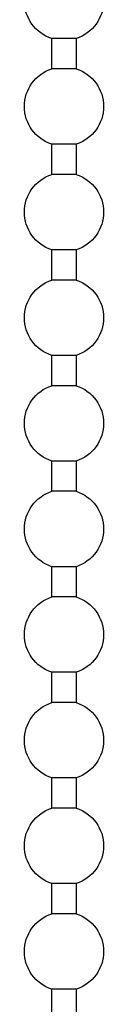
# Model space of a CAD drawing. Units: centimetres. Extents: x 211 to 1645, y 897 to 1875.
# Drawn here: x 1187 to 1192, y 1471 to 1527 of the extents above; entities that cross this region are included whole.
import ezdxf

# ---------------------------------------------------------------- set-up
doc = ezdxf.new("R2010")
doc.units = ezdxf.units.CM
doc.header["$LTSCALE"] = 5
doc.layers.add('Kette', color=7, linetype='CONTINUOUS', lineweight=0)

# ---------------------------------------------------------------- blocks, each defined once
blk = doc.blocks.new('Kette_Seitenansicht_KKRO_L')
at = {"layer": 'Kette', "color": 7, "linetype": 'Continuous', "lineweight": 25}
for p, q in [((-11.75, -36.772), (-11.75, -36.428)), ((-11.47, -36.428), (-11.47, -36.772)), ((-11.75, -37.972), (-11.75, -37.628)), ((-11.47, -37.628), (-11.47, -37.972)), ((-11.75, -39.172), (-11.75, -38.828)), ((-11.47, -38.828), (-11.47, -39.172)), ((-11.75, -40.372), (-11.75, -40.028)), ((-11.47, -40.028), (-11.47, -40.372)), ((-11.75, -41.572), (-11.75, -41.228)), ((-11.47, -41.228), (-11.47, -41.572)), ((-11.75, -42.772), (-11.75, -42.428)), ((-11.47, -42.428), (-11.47, -42.772)), ((-11.75, -43.972), (-11.75, -43.628)), ((-11.47, -43.628), (-11.47, -43.972)), ((-11.75, -45.172), (-11.75, -44.828)), ((-11.47, -44.828), (-11.47, -45.172)), ((-11.75, -46.372), (-11.75, -46.028)), ((-11.47, -46.028), (-11.47, -46.372)), ((-11.75, -47.572), (-11.75, -47.228)), ((-11.47, -47.228), (-11.47, -47.572))]:
    blk.add_line(p, q, dxfattribs=at)
for points, knots in [([(-11.75, -36.428), (-11.839, -36.398), (-11.919, -36.34), (-12.03, -36.188), (-12.06, -36.094), (-12.06, -36)], [0, 0, 0, 0, 0.5, 0.5, 1, 1, 1, 1]), ([(-11.16, -36), (-11.16, -36.094), (-11.19, -36.188), (-11.301, -36.34), (-11.381, -36.398), (-11.47, -36.428)], [0, 0, 0, 0, 0.5, 0.5, 1, 1, 1, 1]), ([(-11.47, -36.428), (-11.47, -36.428), (-11.47, -36.428), (-11.472, -36.428), (-11.476, -36.428), (-11.482, -36.428), (-11.493, -36.428), (-11.516, -36.428), (-11.555, -36.428), (-11.61, -36.428), (-11.665, -36.428), (-11.704, -36.428), (-11.727, -36.428), (-11.74, -36.428), (-11.748, -36.428), (-11.749, -36.428), (-11.75, -36.428)], [0, 0, 0, 0, 0.031499, 0.062663, 0.093858, 0.125442, 0.187848, 0.250729, 0.375402, 0.500076, 0.624749, 0.749422, 0.81228, 0.87471, 0.937401, 1, 1, 1, 1]), ([(-12.06, -37.2), (-12.06, -37.106), (-12.03, -37.012), (-11.919, -36.86), (-11.839, -36.802), (-11.75, -36.772)], [0, 0, 0, 0, 0.5, 0.5, 1, 1, 1, 1]), ([(-11.47, -36.772), (-11.47, -36.772), (-11.485, -36.772), (-11.537, -36.772), (-11.573, -36.772), (-11.647, -36.772), (-11.683, -36.772), (-11.735, -36.772), (-11.75, -36.772), (-11.75, -36.772)], [0, 0, 0, 0, 0.25, 0.25, 0.5, 0.5, 0.75, 0.75, 1, 1, 1, 1]), ([(-11.47, -36.772), (-11.381, -36.802), (-11.301, -36.86), (-11.19, -37.012), (-11.16, -37.106), (-11.16, -37.2)], [0, 0, 0, 0, 0.5, 0.5, 1, 1, 1, 1]), ([(-11.75, -37.628), (-11.839, -37.598), (-11.919, -37.54), (-12.03, -37.388), (-12.06, -37.294), (-12.06, -37.2)], [0, 0, 0, 0, 0.5, 0.5, 1, 1, 1, 1]), ([(-11.16, -37.2), (-11.16, -37.294), (-11.19, -37.388), (-11.301, -37.54), (-11.381, -37.598), (-11.47, -37.628)], [0, 0, 0, 0, 0.5, 0.5, 1, 1, 1, 1]), ([(-11.47, -37.628), (-11.47, -37.628), (-11.47, -37.628), (-11.472, -37.628), (-11.476, -37.628), (-11.482, -37.628), (-11.493, -37.628), (-11.516, -37.628), (-11.555, -37.628), (-11.61, -37.628), (-11.665, -37.628), (-11.704, -37.628), (-11.727, -37.628), (-11.74, -37.628), (-11.748, -37.628), (-11.749, -37.628), (-11.75, -37.628)], [0, 0, 0, 0, 0.031499, 0.062663, 0.093858, 0.125442, 0.187848, 0.250729, 0.375402, 0.500076, 0.624749, 0.749422, 0.81228, 0.87471, 0.937401, 1, 1, 1, 1]), ([(-12.06, -38.4), (-12.06, -38.306), (-12.03, -38.212), (-11.919, -38.06), (-11.839, -38.002), (-11.75, -37.972)], [0, 0, 0, 0, 0.5, 0.5, 1, 1, 1, 1]), ([(-11.47, -37.972), (-11.47, -37.972), (-11.485, -37.972), (-11.537, -37.972), (-11.573, -37.972), (-11.647, -37.972), (-11.683, -37.972), (-11.735, -37.972), (-11.75, -37.972), (-11.75, -37.972)], [0, 0, 0, 0, 0.25, 0.25, 0.5, 0.5, 0.75, 0.75, 1, 1, 1, 1]), ([(-11.47, -37.972), (-11.381, -38.002), (-11.301, -38.06), (-11.19, -38.212), (-11.16, -38.306), (-11.16, -38.4)], [0, 0, 0, 0, 0.5, 0.5, 1, 1, 1, 1]), ([(-11.75, -38.828), (-11.839, -38.798), (-11.919, -38.74), (-12.03, -38.588), (-12.06, -38.494), (-12.06, -38.4)], [0, 0, 0, 0, 0.5, 0.5, 1, 1, 1, 1]), ([(-11.16, -38.4), (-11.16, -38.494), (-11.19, -38.588), (-11.301, -38.74), (-11.381, -38.798), (-11.47, -38.828)], [0, 0, 0, 0, 0.5, 0.5, 1, 1, 1, 1]), ([(-11.47, -38.828), (-11.47, -38.828), (-11.47, -38.828), (-11.472, -38.828), (-11.476, -38.828), (-11.482, -38.828), (-11.493, -38.828), (-11.516, -38.828), (-11.555, -38.828), (-11.61, -38.828), (-11.665, -38.828), (-11.704, -38.828), (-11.727, -38.828), (-11.74, -38.828), (-11.748, -38.828), (-11.749, -38.828), (-11.75, -38.828)], [0, 0, 0, 0, 0.031499, 0.062663, 0.093858, 0.125442, 0.187848, 0.250729, 0.375402, 0.500076, 0.624749, 0.749422, 0.81228, 0.87471, 0.937401, 1, 1, 1, 1]), ([(-12.06, -39.6), (-12.06, -39.506), (-12.03, -39.412), (-11.919, -39.26), (-11.839, -39.202), (-11.75, -39.172)], [0, 0, 0, 0, 0.5, 0.5, 1, 1, 1, 1]), ([(-11.47, -39.172), (-11.47, -39.172), (-11.485, -39.172), (-11.537, -39.172), (-11.573, -39.172), (-11.647, -39.172), (-11.683, -39.172), (-11.735, -39.172), (-11.75, -39.172), (-11.75, -39.172)], [0, 0, 0, 0, 0.25, 0.25, 0.5, 0.5, 0.75, 0.75, 1, 1, 1, 1]), ([(-11.47, -39.172), (-11.381, -39.202), (-11.301, -39.26), (-11.19, -39.412), (-11.16, -39.506), (-11.16, -39.6)], [0, 0, 0, 0, 0.5, 0.5, 1, 1, 1, 1]), ([(-11.75, -40.028), (-11.839, -39.998), (-11.919, -39.94), (-12.03, -39.788), (-12.06, -39.694), (-12.06, -39.6)], [0, 0, 0, 0, 0.5, 0.5, 1, 1, 1, 1]), ([(-11.16, -39.6), (-11.16, -39.694), (-11.19, -39.788), (-11.301, -39.94), (-11.381, -39.998), (-11.47, -40.028)], [0, 0, 0, 0, 0.5, 0.5, 1, 1, 1, 1]), ([(-11.47, -40.028), (-11.47, -40.028), (-11.47, -40.028), (-11.472, -40.028), (-11.476, -40.028), (-11.482, -40.028), (-11.493, -40.028), (-11.516, -40.028), (-11.555, -40.028), (-11.61, -40.028), (-11.665, -40.028), (-11.704, -40.028), (-11.727, -40.028), (-11.74, -40.028), (-11.748, -40.028), (-11.749, -40.028), (-11.75, -40.028)], [0, 0, 0, 0, 0.031499, 0.062663, 0.093858, 0.125442, 0.187848, 0.250729, 0.375402, 0.500076, 0.624749, 0.749422, 0.81228, 0.87471, 0.937401, 1, 1, 1, 1]), ([(-12.06, -40.8), (-12.06, -40.706), (-12.03, -40.612), (-11.919, -40.46), (-11.839, -40.402), (-11.75, -40.372)], [0, 0, 0, 0, 0.5, 0.5, 1, 1, 1, 1]), ([(-11.47, -40.372), (-11.47, -40.372), (-11.485, -40.372), (-11.537, -40.372), (-11.573, -40.372), (-11.647, -40.372), (-11.683, -40.372), (-11.735, -40.372), (-11.75, -40.372), (-11.75, -40.372)], [0, 0, 0, 0, 0.25, 0.25, 0.5, 0.5, 0.75, 0.75, 1, 1, 1, 1]), ([(-11.47, -40.372), (-11.381, -40.402), (-11.301, -40.46), (-11.19, -40.612), (-11.16, -40.706), (-11.16, -40.8)], [0, 0, 0, 0, 0.5, 0.5, 1, 1, 1, 1]), ([(-11.75, -41.228), (-11.839, -41.198), (-11.919, -41.14), (-12.03, -40.988), (-12.06, -40.894), (-12.06, -40.8)], [0, 0, 0, 0, 0.5, 0.5, 1, 1, 1, 1]), ([(-11.16, -40.8), (-11.16, -40.894), (-11.19, -40.988), (-11.301, -41.14), (-11.381, -41.198), (-11.47, -41.228)], [0, 0, 0, 0, 0.5, 0.5, 1, 1, 1, 1]), ([(-11.47, -41.228), (-11.47, -41.228), (-11.47, -41.228), (-11.472, -41.228), (-11.476, -41.228), (-11.482, -41.228), (-11.493, -41.228), (-11.516, -41.228), (-11.555, -41.228), (-11.61, -41.228), (-11.665, -41.228), (-11.704, -41.228), (-11.727, -41.228), (-11.74, -41.228), (-11.748, -41.228), (-11.749, -41.228), (-11.75, -41.228)], [0, 0, 0, 0, 0.031499, 0.062663, 0.093858, 0.125442, 0.187848, 0.250729, 0.375402, 0.500076, 0.624749, 0.749422, 0.81228, 0.87471, 0.937401, 1, 1, 1, 1]), ([(-12.06, -42), (-12.06, -41.906), (-12.03, -41.812), (-11.919, -41.66), (-11.839, -41.602), (-11.75, -41.572)], [0, 0, 0, 0, 0.5, 0.5, 1, 1, 1, 1]), ([(-11.47, -41.572), (-11.47, -41.572), (-11.485, -41.572), (-11.537, -41.572), (-11.573, -41.572), (-11.647, -41.572), (-11.683, -41.572), (-11.735, -41.572), (-11.75, -41.572), (-11.75, -41.572)], [0, 0, 0, 0, 0.25, 0.25, 0.5, 0.5, 0.75, 0.75, 1, 1, 1, 1]), ([(-11.47, -41.572), (-11.381, -41.602), (-11.301, -41.66), (-11.19, -41.812), (-11.16, -41.906), (-11.16, -42)], [0, 0, 0, 0, 0.5, 0.5, 1, 1, 1, 1]), ([(-11.75, -42.428), (-11.839, -42.398), (-11.919, -42.34), (-12.03, -42.188), (-12.06, -42.094), (-12.06, -42)], [0, 0, 0, 0, 0.5, 0.5, 1, 1, 1, 1]), ([(-11.16, -42), (-11.16, -42.094), (-11.19, -42.188), (-11.301, -42.34), (-11.381, -42.398), (-11.47, -42.428)], [0, 0, 0, 0, 0.5, 0.5, 1, 1, 1, 1]), ([(-11.47, -42.428), (-11.47, -42.428), (-11.47, -42.428), (-11.472, -42.428), (-11.476, -42.428), (-11.482, -42.428), (-11.493, -42.428), (-11.516, -42.428), (-11.555, -42.428), (-11.61, -42.428), (-11.665, -42.428), (-11.704, -42.428), (-11.727, -42.428), (-11.74, -42.428), (-11.748, -42.428), (-11.749, -42.428), (-11.75, -42.428)], [0, 0, 0, 0, 0.031499, 0.062663, 0.093858, 0.125442, 0.187848, 0.250729, 0.375402, 0.500076, 0.624749, 0.749422, 0.81228, 0.87471, 0.937401, 1, 1, 1, 1]), ([(-12.06, -43.2), (-12.06, -43.106), (-12.03, -43.012), (-11.919, -42.86), (-11.839, -42.802), (-11.75, -42.772)], [0, 0, 0, 0, 0.5, 0.5, 1, 1, 1, 1]), ([(-11.47, -42.772), (-11.47, -42.772), (-11.485, -42.772), (-11.537, -42.772), (-11.573, -42.772), (-11.647, -42.772), (-11.683, -42.772), (-11.735, -42.772), (-11.75, -42.772), (-11.75, -42.772)], [0, 0, 0, 0, 0.25, 0.25, 0.5, 0.5, 0.75, 0.75, 1, 1, 1, 1]), ([(-11.47, -42.772), (-11.381, -42.802), (-11.301, -42.86), (-11.19, -43.012), (-11.16, -43.106), (-11.16, -43.2)], [0, 0, 0, 0, 0.5, 0.5, 1, 1, 1, 1]), ([(-11.75, -43.628), (-11.839, -43.598), (-11.919, -43.54), (-12.03, -43.388), (-12.06, -43.294), (-12.06, -43.2)], [0, 0, 0, 0, 0.5, 0.5, 1, 1, 1, 1]), ([(-11.16, -43.2), (-11.16, -43.294), (-11.19, -43.388), (-11.301, -43.54), (-11.381, -43.598), (-11.47, -43.628)], [0, 0, 0, 0, 0.5, 0.5, 1, 1, 1, 1]), ([(-11.47, -43.628), (-11.47, -43.628), (-11.47, -43.628), (-11.472, -43.628), (-11.476, -43.628), (-11.482, -43.628), (-11.493, -43.628), (-11.516, -43.628), (-11.555, -43.628), (-11.61, -43.628), (-11.665, -43.628), (-11.704, -43.628), (-11.727, -43.628), (-11.74, -43.628), (-11.748, -43.628), (-11.749, -43.628), (-11.75, -43.628)], [0, 0, 0, 0, 0.031499, 0.062663, 0.093858, 0.125442, 0.187848, 0.250729, 0.375402, 0.500076, 0.624749, 0.749422, 0.81228, 0.87471, 0.937401, 1, 1, 1, 1]), ([(-12.06, -44.4), (-12.06, -44.306), (-12.03, -44.212), (-11.919, -44.06), (-11.839, -44.002), (-11.75, -43.972)], [0, 0, 0, 0, 0.5, 0.5, 1, 1, 1, 1]), ([(-11.47, -43.972), (-11.47, -43.972), (-11.485, -43.972), (-11.537, -43.972), (-11.573, -43.972), (-11.647, -43.972), (-11.683, -43.972), (-11.735, -43.972), (-11.75, -43.972), (-11.75, -43.972)], [0, 0, 0, 0, 0.25, 0.25, 0.5, 0.5, 0.75, 0.75, 1, 1, 1, 1]), ([(-11.47, -43.972), (-11.381, -44.002), (-11.301, -44.06), (-11.19, -44.212), (-11.16, -44.306), (-11.16, -44.4)], [0, 0, 0, 0, 0.5, 0.5, 1, 1, 1, 1]), ([(-11.75, -44.828), (-11.839, -44.798), (-11.919, -44.74), (-12.03, -44.588), (-12.06, -44.494), (-12.06, -44.4)], [0, 0, 0, 0, 0.5, 0.5, 1, 1, 1, 1]), ([(-11.16, -44.4), (-11.16, -44.494), (-11.19, -44.588), (-11.301, -44.74), (-11.381, -44.798), (-11.47, -44.828)], [0, 0, 0, 0, 0.5, 0.5, 1, 1, 1, 1]), ([(-11.47, -44.828), (-11.47, -44.828), (-11.47, -44.828), (-11.472, -44.828), (-11.476, -44.828), (-11.482, -44.828), (-11.493, -44.828), (-11.516, -44.828), (-11.555, -44.828), (-11.61, -44.828), (-11.665, -44.828), (-11.704, -44.828), (-11.727, -44.828), (-11.74, -44.828), (-11.748, -44.828), (-11.749, -44.828), (-11.75, -44.828)], [0, 0, 0, 0, 0.031499, 0.062663, 0.093858, 0.125442, 0.187848, 0.250729, 0.375402, 0.500076, 0.624749, 0.749422, 0.81228, 0.87471, 0.937401, 1, 1, 1, 1]), ([(-12.06, -45.6), (-12.06, -45.506), (-12.03, -45.412), (-11.919, -45.26), (-11.839, -45.202), (-11.75, -45.172)], [0, 0, 0, 0, 0.5, 0.5, 1, 1, 1, 1]), ([(-11.47, -45.172), (-11.47, -45.172), (-11.485, -45.172), (-11.537, -45.172), (-11.573, -45.172), (-11.647, -45.172), (-11.683, -45.172), (-11.735, -45.172), (-11.75, -45.172), (-11.75, -45.172)], [0, 0, 0, 0, 0.25, 0.25, 0.5, 0.5, 0.75, 0.75, 1, 1, 1, 1]), ([(-11.47, -45.172), (-11.381, -45.202), (-11.301, -45.26), (-11.19, -45.412), (-11.16, -45.506), (-11.16, -45.6)], [0, 0, 0, 0, 0.5, 0.5, 1, 1, 1, 1]), ([(-11.75, -46.028), (-11.839, -45.998), (-11.919, -45.94), (-12.03, -45.788), (-12.06, -45.694), (-12.06, -45.6)], [0, 0, 0, 0, 0.5, 0.5, 1, 1, 1, 1]), ([(-11.16, -45.6), (-11.16, -45.694), (-11.19, -45.788), (-11.301, -45.94), (-11.381, -45.998), (-11.47, -46.028)], [0, 0, 0, 0, 0.5, 0.5, 1, 1, 1, 1]), ([(-11.47, -46.028), (-11.47, -46.028), (-11.47, -46.028), (-11.472, -46.028), (-11.476, -46.028), (-11.482, -46.028), (-11.493, -46.028), (-11.516, -46.028), (-11.555, -46.028), (-11.61, -46.028), (-11.665, -46.028), (-11.704, -46.028), (-11.727, -46.028), (-11.74, -46.028), (-11.748, -46.028), (-11.749, -46.028), (-11.75, -46.028)], [0, 0, 0, 0, 0.031499, 0.062663, 0.093858, 0.125442, 0.187848, 0.250729, 0.375402, 0.500076, 0.624749, 0.749422, 0.81228, 0.87471, 0.937401, 1, 1, 1, 1]), ([(-12.06, -46.8), (-12.06, -46.706), (-12.03, -46.612), (-11.919, -46.46), (-11.839, -46.402), (-11.75, -46.372)], [0, 0, 0, 0, 0.5, 0.5, 1, 1, 1, 1]), ([(-11.47, -46.372), (-11.47, -46.372), (-11.485, -46.372), (-11.537, -46.372), (-11.573, -46.372), (-11.647, -46.372), (-11.683, -46.372), (-11.735, -46.372), (-11.75, -46.372), (-11.75, -46.372)], [0, 0, 0, 0, 0.25, 0.25, 0.5, 0.5, 0.75, 0.75, 1, 1, 1, 1]), ([(-11.47, -46.372), (-11.381, -46.402), (-11.301, -46.46), (-11.19, -46.612), (-11.16, -46.706), (-11.16, -46.8)], [0, 0, 0, 0, 0.5, 0.5, 1, 1, 1, 1]), ([(-11.75, -47.228), (-11.839, -47.198), (-11.919, -47.14), (-12.03, -46.988), (-12.06, -46.894), (-12.06, -46.8)], [0, 0, 0, 0, 0.5, 0.5, 1, 1, 1, 1]), ([(-11.16, -46.8), (-11.16, -46.894), (-11.19, -46.988), (-11.301, -47.14), (-11.381, -47.198), (-11.47, -47.228)], [0, 0, 0, 0, 0.5, 0.5, 1, 1, 1, 1]), ([(-11.47, -47.228), (-11.47, -47.228), (-11.47, -47.228), (-11.472, -47.228), (-11.476, -47.228), (-11.482, -47.228), (-11.493, -47.228), (-11.516, -47.228), (-11.555, -47.228), (-11.61, -47.228), (-11.665, -47.228), (-11.704, -47.228), (-11.727, -47.228), (-11.74, -47.228), (-11.748, -47.228), (-11.749, -47.228), (-11.75, -47.228)], [0, 0, 0, 0, 0.031499, 0.062663, 0.093858, 0.125442, 0.187848, 0.250729, 0.375402, 0.500076, 0.624749, 0.749422, 0.81228, 0.87471, 0.937401, 1, 1, 1, 1])]:
    blk.add_open_spline(points, degree=3, knots=knots, dxfattribs=at)

msp = doc.modelspace()

# ---------------------------------------------------------------- block references
at = {"layer": 'Kette', "xscale": 5, "yscale": 5, "zscale": 5}
msp.add_blockref('Kette_Seitenansicht_KKRO_L', (1247.585, 1708.458), dxfattribs=at)

doc.saveas('drawing.dxf')
